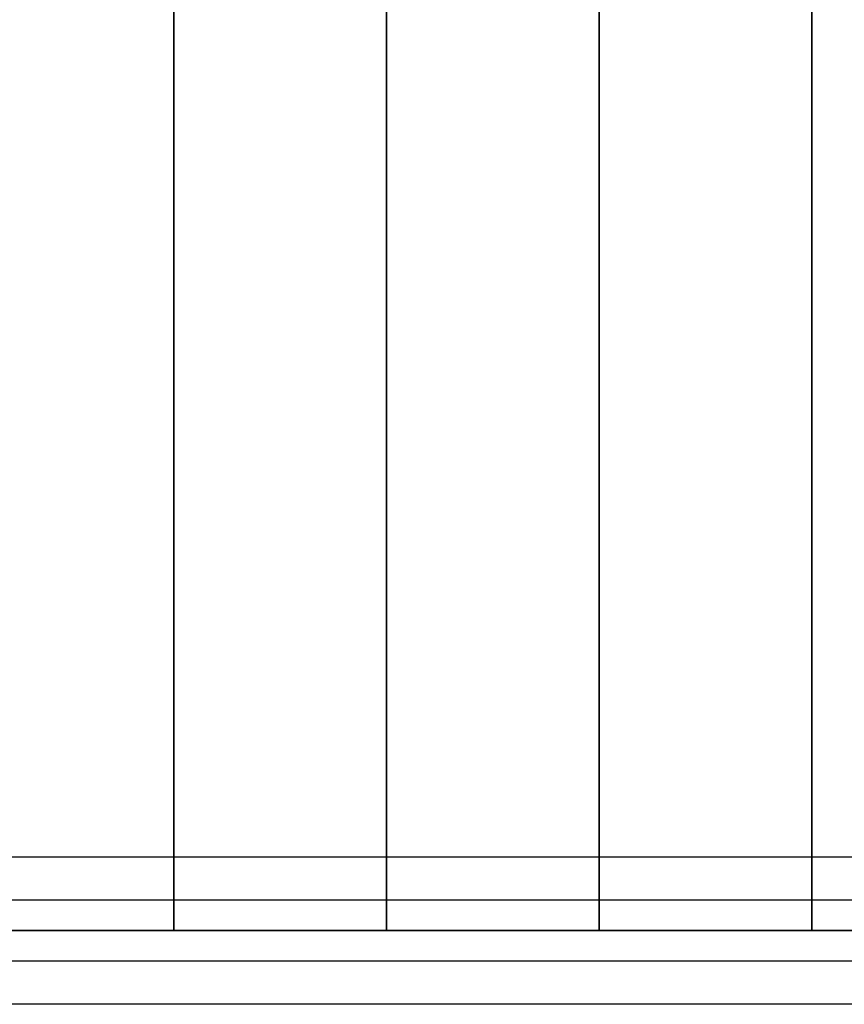
# Model space of a CAD drawing. Extents: x 29 to 18751, y 1269 to 14592.
# Drawn here: x 8513 to 8823, y 5544 to 5914 of the extents above; entities that cross this region are included whole.
import ezdxf

# ---------------------------------------------------------------- set-up
doc = ezdxf.new("R2010")
doc.units = 0
doc.header["$LTSCALE"] = 350
doc.header["$MEASUREMENT"] = 0
doc.layers.add('TERRANO-2258', color=7, linetype='CONTINUOUS')

msp = doc.modelspace()

# ---------------------------------------------------------------- linework, layer by layer
at = {"layer": 'TERRANO-2258'}
for p, q in [((8571.17993, 6371.54912), (8571.17993, 5571.54912)), ((8571.17993, 5571.54912), (8571.17993, 6371.54912)), ((8651.17993, 6371.54912), (8651.17993, 5571.54912)), ((8651.17993, 5571.54912), (8651.17993, 6371.54912)), ((8731.17993, 6371.54912), (8731.17993, 5571.54912)), ((8731.17993, 5571.54912), (8731.17993, 6371.54912)), ((8811.17993, 6371.54912), (8811.17993, 5571.54912)), ((8811.17993, 5571.54912), (8811.17993, 6371.54912)), ((12331.17993, 5599.26551), (8331.17993, 5599.26551)), ((12331.17993, 5599.26551), (8331.17993, 5599.26551)), ((12331.17993, 5599.26551), (8331.17993, 5599.26551)), ((12331.17993, 5599.26551), (8331.17993, 5599.26551)), ((12331.17993, 5583.02963), (8331.17993, 5583.02963)), ((12331.17993, 5583.02963), (8331.17993, 5583.02963)), ((12331.17993, 5583.02963), (8331.17993, 5583.02963)), ((12331.17993, 5583.02963), (8331.17993, 5583.02963)), ((8331.17993, 5571.54912), (12331.17993, 5571.54912)), ((9131.17993, 5571.54912), (8331.17993, 5571.54912)), ((12331.17993, 5571.54912), (8331.17993, 5571.54912)), ((8491.17993, 5571.54912), (8571.17993, 5571.54912)), ((8571.17993, 5571.54912), (8651.17993, 5571.54912)), ((8651.17993, 5571.54912), (8731.17993, 5571.54912)), ((8731.17993, 5571.54912), (8811.17993, 5571.54912)), ((8811.17993, 5571.54912), (8891.17993, 5571.54912)), ((12331.17993, 5560.06862), (8331.17993, 5560.06862)), ((12331.17993, 5560.06862), (8331.17993, 5560.06862)), ((12331.17993, 5560.06862), (8331.17993, 5560.06862)), ((12331.17993, 5560.06862), (8331.17993, 5560.06862)), ((12331.17993, 5543.83274), (8331.17993, 5543.83274)), ((12331.17993, 5543.83274), (8331.17993, 5543.83274)), ((12331.17993, 5543.83274), (8331.17993, 5543.83274)), ((12331.17993, 5543.83274), (8331.17993, 5543.83274))]:
    msp.add_line(p, q, dxfattribs=at)

doc.saveas('drawing.dxf')
